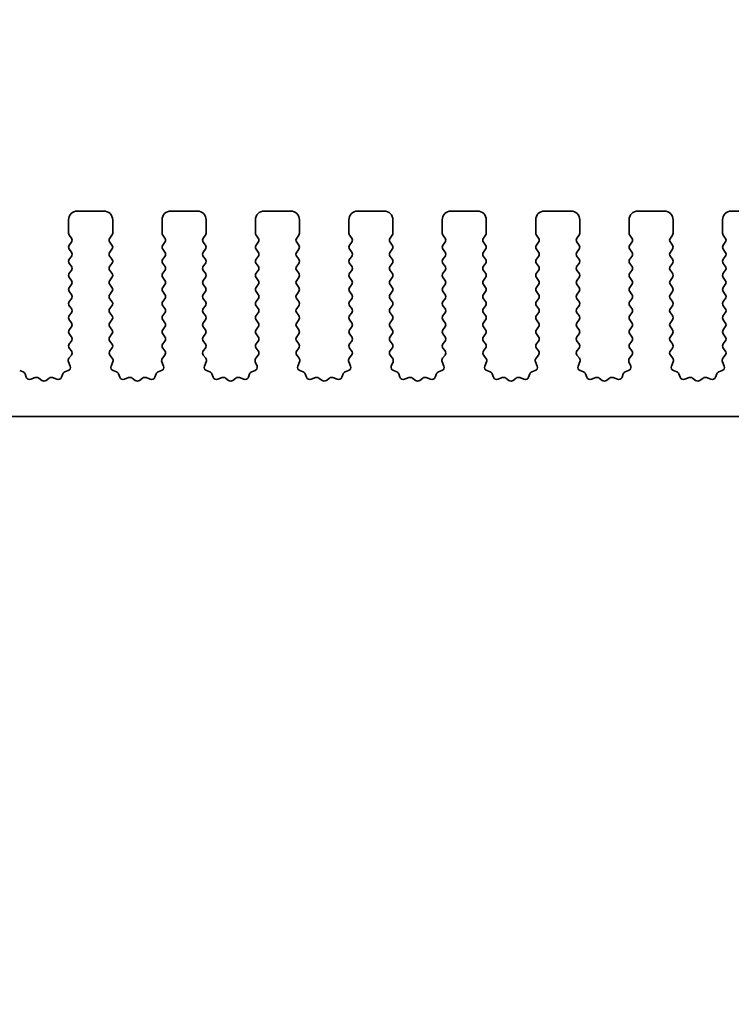
# Model space of a CAD drawing. Units: millimetres. Extents: x 0 to 5599, y 0 to 843.
# Drawn here: x 2506 to 2546, y 371 to 427 of the extents above; entities that cross this region are included whole.
import ezdxf

# ---------------------------------------------------------------- set-up
doc = ezdxf.new("R2010")
doc.units = ezdxf.units.MM
doc.layers.add('Dimension (ISO)', color=7, linetype='Continuous', lineweight=18)
doc.layers.add('Visible (ISO)', color=7, linetype='Continuous', lineweight=35)
doc.styles.add('Note Text (TK)', font='MS PGothic.ttf')
doc.dimstyles.new('Default - Method 1b (TK)', dxfattribs={"dimscale": 2, "dimtxt": 2.5, "dimasz": 2.5, "dimexe": 1, "dimexo": 1.5, "dimgap": 1, "dimtad": 1, "dimtoh": 1, "dimrnd": 1e-08, "dimdsep": 46, "dimtxsty": 'Note Text (TK)', "dimcen": 0.09, "dimdle": 5, "dimclrd": 100, "dimclre": 100, "dimclrt": 7, "dimadec": 1, "dimazin": 1, "dimtfac": 1, "dimtmove": 0, "dimatfit": 3, "dimfxl": 0, "dimtolj": 1, "dimlwd": -1, "dimlwe": -1, "dimarcsym": 0})

# ---------------------------------------------------------------- blocks, each defined once
blk = doc.blocks.new('*D109')
at = {"layer": 'Defpoints', "color": 0, "transparency": 16777216}
for p in [(2580.25, 428.759), (2407.25, 410.273), (2580.25, 410.273)]:
    blk.add_point(p, dxfattribs=at)
at = {"layer": 'Dimension (ISO)', "color": 100, "transparency": 16777216}
for p, q in [((2407.25, 413.273), (2407.25, 430.759)), ((2580.25, 413.273), (2580.25, 430.759)), ((2412.25, 428.759), (2575.25, 428.759))]:
    blk.add_line(p, q, dxfattribs=at)
for points in [[(2412.25, 429.592), (2412.25, 427.925), (2407.25, 428.759)], [(2575.25, 429.592), (2575.25, 427.925), (2580.25, 428.759)]]:
    blk.add_solid(points, dxfattribs=at)
at = {"layer": 'Dimension (ISO)', "color": 7, "transparency": 16777216, "insert": (2488.864, 433.259), "char_height": 5, "attachment_point": 4, "style": 'Note Text (TK)'}
blk.add_mtext('\\A1;173', dxfattribs=at)
blk = doc.blocks.new('*D110')
at = {"layer": 'Defpoints', "color": 0, "transparency": 16777216}
for p in [(2586.25, 448.684), (2401.25, 409.435), (2586.25, 406.222)]:
    blk.add_point(p, dxfattribs=at)
at = {"layer": 'Dimension (ISO)', "color": 100, "transparency": 16777216}
for p, q in [((2401.25, 412.435), (2401.25, 450.684)), ((2586.25, 409.222), (2586.25, 450.684)), ((2406.25, 448.684), (2581.25, 448.684))]:
    blk.add_line(p, q, dxfattribs=at)
for points in [[(2406.25, 449.517), (2406.25, 447.851), (2401.25, 448.684)], [(2581.25, 449.517), (2581.25, 447.851), (2586.25, 448.684)]]:
    blk.add_solid(points, dxfattribs=at)
at = {"layer": 'Dimension (ISO)', "color": 7, "transparency": 16777216, "insert": (2488.864, 453.184), "char_height": 5, "attachment_point": 4, "style": 'Note Text (TK)'}
blk.add_mtext('\\A1;185', dxfattribs=at)
blk = doc.blocks.new('*D115')
at = {"layer": 'Defpoints', "color": 0, "transparency": 16777216}
for p in [(2423.55, 399.623), (2563.95, 399.623), (2563.95, 348.505)]:
    blk.add_point(p, dxfattribs=at)
at = {"layer": 'Dimension (ISO)', "color": 100, "transparency": 16777216}
for p, q in [((2423.55, 396.623), (2423.55, 346.505)), ((2563.95, 396.623), (2563.95, 346.505)), ((2428.55, 348.505), (2558.95, 348.505))]:
    blk.add_line(p, q, dxfattribs=at)
for points in [[(2428.55, 349.338), (2428.55, 347.672), (2423.55, 348.505)], [(2558.95, 349.338), (2558.95, 347.672), (2563.95, 348.505)]]:
    blk.add_solid(points, dxfattribs=at)
at = {"layer": 'Dimension (ISO)', "color": 7, "transparency": 16777216, "insert": (2486.236, 353.005), "char_height": 5, "attachment_point": 4, "style": 'Note Text (TK)'}
blk.add_mtext('\\A1;140.4', dxfattribs=at)
blk = doc.blocks.new('*D118')
at = {"layer": 'Defpoints', "color": 0, "transparency": 16777216}
for p in [(2419.25, 404.623), (2568.25, 404.623), (2568.25, 330.526)]:
    blk.add_point(p, dxfattribs=at)
at = {"layer": 'Dimension (ISO)', "color": 100, "transparency": 16777216}
for p, q in [((2419.25, 401.623), (2419.25, 328.526)), ((2568.25, 401.623), (2568.25, 328.526)), ((2424.25, 330.526), (2563.25, 330.526))]:
    blk.add_line(p, q, dxfattribs=at)
for points in [[(2424.25, 331.359), (2424.25, 329.693), (2419.25, 330.526)], [(2563.25, 331.359), (2563.25, 329.693), (2568.25, 330.526)]]:
    blk.add_solid(points, dxfattribs=at)
at = {"layer": 'Dimension (ISO)', "color": 7, "transparency": 16777216, "insert": (2488.878, 335.026), "char_height": 5, "attachment_point": 4, "style": 'Note Text (TK)'}
blk.add_mtext('\\A1;149', dxfattribs=at)
blk = doc.blocks.new('*D119')
at = {"layer": 'Defpoints', "color": 0, "transparency": 16777216}
for p in [(2405, 398.773), (2582.5, 398.773), (2582.5, 311.625)]:
    blk.add_point(p, dxfattribs=at)
at = {"layer": 'Dimension (ISO)', "color": 100, "transparency": 16777216}
for p, q in [((2405, 395.773), (2405, 309.625)), ((2582.5, 395.773), (2582.5, 309.625)), ((2410, 311.625), (2577.5, 311.625))]:
    blk.add_line(p, q, dxfattribs=at)
for points in [[(2410, 312.458), (2410, 310.791), (2405, 311.625)], [(2577.5, 312.458), (2577.5, 310.791), (2582.5, 311.625)]]:
    blk.add_solid(points, dxfattribs=at)
at = {"layer": 'Dimension (ISO)', "color": 7, "transparency": 16777216, "insert": (2486.307, 316.125), "char_height": 5, "attachment_point": 4, "style": 'Note Text (TK)'}
blk.add_mtext('\\A1;177.5', dxfattribs=at)

msp = doc.modelspace()

# ---------------------------------------------------------------- linework, layer by layer
at = {"layer": 'Visible (ISO)'}
for p, q in [((2510.4, 416.273), (2508.9, 416.273)), ((2515.7, 416.273), (2514.2, 416.273)), ((2521, 416.273), (2519.5, 416.273)), ((2526.3, 416.273), (2524.8, 416.273)), ((2531.6, 416.273), (2530.1, 416.273)), ((2536.9, 416.273), (2535.4, 416.273)), ((2542.2, 416.273), (2540.7, 416.273)), ((2547.5, 416.273), (2546, 416.273)), ((2508.4, 415.773), (2508.4, 415.023)), ((2510.9, 415.023), (2510.9, 415.773)), ((2513.7, 415.773), (2513.7, 415.023)), ((2516.2, 415.023), (2516.2, 415.773)), ((2519, 415.773), (2519, 415.023)), ((2521.5, 415.023), (2521.5, 415.773)), ((2524.3, 415.773), (2524.3, 415.023)), ((2526.8, 415.023), (2526.8, 415.773)), ((2529.6, 415.773), (2529.6, 415.023)), ((2532.1, 415.023), (2532.1, 415.773)), ((2534.9, 415.773), (2534.9, 415.023)), ((2537.4, 415.023), (2537.4, 415.773)), ((2540.2, 415.773), (2540.2, 415.023)), ((2542.7, 415.023), (2542.7, 415.773)), ((2545.5, 415.773), (2545.5, 415.023)), ((2508.44, 414.903), (2508.56, 414.743)), ((2510.74, 414.743), (2510.86, 414.903)), ((2513.74, 414.903), (2513.86, 414.743)), ((2516.04, 414.743), (2516.16, 414.903)), ((2519.04, 414.903), (2519.16, 414.743)), ((2521.34, 414.743), (2521.46, 414.903)), ((2524.34, 414.903), (2524.46, 414.743)), ((2526.64, 414.743), (2526.76, 414.903)), ((2529.64, 414.903), (2529.76, 414.743)), ((2531.94, 414.743), (2532.06, 414.903)), ((2534.94, 414.903), (2535.06, 414.743)), ((2537.24, 414.743), (2537.36, 414.903)), ((2540.24, 414.903), (2540.36, 414.743)), ((2542.54, 414.743), (2542.66, 414.903)), ((2545.54, 414.903), (2545.66, 414.743)), ((2508.56, 414.503), (2508.44, 414.343)), ((2510.86, 414.343), (2510.74, 414.503)), ((2513.86, 414.503), (2513.74, 414.343)), ((2516.16, 414.343), (2516.04, 414.503)), ((2519.16, 414.503), (2519.04, 414.343)), ((2521.46, 414.343), (2521.34, 414.503)), ((2524.46, 414.503), (2524.34, 414.343)), ((2526.76, 414.343), (2526.64, 414.503)), ((2529.76, 414.503), (2529.64, 414.343)), ((2532.06, 414.343), (2531.94, 414.503)), ((2535.06, 414.503), (2534.94, 414.343)), ((2537.36, 414.343), (2537.24, 414.503)), ((2540.36, 414.503), (2540.24, 414.343)), ((2542.66, 414.343), (2542.54, 414.503)), ((2545.66, 414.503), (2545.54, 414.343)), ((2508.44, 414.103), (2508.56, 413.943)), ((2510.74, 413.943), (2510.86, 414.103)), ((2513.74, 414.103), (2513.86, 413.943)), ((2516.04, 413.943), (2516.16, 414.103)), ((2519.04, 414.103), (2519.16, 413.943)), ((2521.34, 413.943), (2521.46, 414.103)), ((2524.34, 414.103), (2524.46, 413.943)), ((2526.64, 413.943), (2526.76, 414.103)), ((2529.64, 414.103), (2529.76, 413.943)), ((2531.94, 413.943), (2532.06, 414.103)), ((2534.94, 414.103), (2535.06, 413.943)), ((2537.24, 413.943), (2537.36, 414.103)), ((2540.24, 414.103), (2540.36, 413.943)), ((2542.54, 413.943), (2542.66, 414.103)), ((2545.54, 414.103), (2545.66, 413.943)), ((2508.56, 413.703), (2508.44, 413.543)), ((2508.44, 413.303), (2508.56, 413.143)), ((2510.86, 413.543), (2510.74, 413.703)), ((2510.74, 413.143), (2510.86, 413.303)), ((2513.86, 413.703), (2513.74, 413.543)), ((2513.74, 413.303), (2513.86, 413.143)), ((2516.16, 413.543), (2516.04, 413.703)), ((2516.04, 413.143), (2516.16, 413.303)), ((2519.16, 413.703), (2519.04, 413.543)), ((2519.04, 413.303), (2519.16, 413.143)), ((2521.46, 413.543), (2521.34, 413.703)), ((2521.34, 413.143), (2521.46, 413.303)), ((2524.46, 413.703), (2524.34, 413.543)), ((2524.34, 413.303), (2524.46, 413.143)), ((2526.76, 413.543), (2526.64, 413.703)), ((2526.64, 413.143), (2526.76, 413.303)), ((2529.76, 413.703), (2529.64, 413.543)), ((2529.64, 413.303), (2529.76, 413.143)), ((2532.06, 413.543), (2531.94, 413.703)), ((2531.94, 413.143), (2532.06, 413.303)), ((2535.06, 413.703), (2534.94, 413.543)), ((2534.94, 413.303), (2535.06, 413.143)), ((2537.36, 413.543), (2537.24, 413.703)), ((2537.24, 413.143), (2537.36, 413.303)), ((2540.36, 413.703), (2540.24, 413.543)), ((2540.24, 413.303), (2540.36, 413.143)), ((2542.66, 413.543), (2542.54, 413.703)), ((2542.54, 413.143), (2542.66, 413.303)), ((2545.66, 413.703), (2545.54, 413.543)), ((2545.54, 413.303), (2545.66, 413.143)), ((2508.56, 412.903), (2508.44, 412.743)), ((2510.86, 412.743), (2510.74, 412.903)), ((2513.86, 412.903), (2513.74, 412.743)), ((2516.16, 412.743), (2516.04, 412.903)), ((2519.16, 412.903), (2519.04, 412.743)), ((2521.46, 412.743), (2521.34, 412.903)), ((2524.46, 412.903), (2524.34, 412.743)), ((2526.76, 412.743), (2526.64, 412.903)), ((2529.76, 412.903), (2529.64, 412.743)), ((2532.06, 412.743), (2531.94, 412.903)), ((2535.06, 412.903), (2534.94, 412.743)), ((2537.36, 412.743), (2537.24, 412.903)), ((2540.36, 412.903), (2540.24, 412.743)), ((2542.66, 412.743), (2542.54, 412.903)), ((2545.66, 412.903), (2545.54, 412.743)), ((2508.44, 412.503), (2508.56, 412.343)), ((2508.56, 412.103), (2508.44, 411.943)), ((2510.74, 412.343), (2510.86, 412.503)), ((2510.86, 411.943), (2510.74, 412.103)), ((2513.74, 412.503), (2513.86, 412.343)), ((2513.86, 412.103), (2513.74, 411.943)), ((2516.04, 412.343), (2516.16, 412.503)), ((2516.16, 411.943), (2516.04, 412.103)), ((2519.04, 412.503), (2519.16, 412.343)), ((2519.16, 412.103), (2519.04, 411.943)), ((2521.34, 412.343), (2521.46, 412.503)), ((2521.46, 411.943), (2521.34, 412.103)), ((2524.34, 412.503), (2524.46, 412.343)), ((2524.46, 412.103), (2524.34, 411.943)), ((2526.64, 412.343), (2526.76, 412.503)), ((2526.76, 411.943), (2526.64, 412.103)), ((2529.64, 412.503), (2529.76, 412.343)), ((2529.76, 412.103), (2529.64, 411.943)), ((2531.94, 412.343), (2532.06, 412.503)), ((2532.06, 411.943), (2531.94, 412.103)), ((2534.94, 412.503), (2535.06, 412.343)), ((2535.06, 412.103), (2534.94, 411.943)), ((2537.24, 412.343), (2537.36, 412.503)), ((2537.36, 411.943), (2537.24, 412.103)), ((2540.24, 412.503), (2540.36, 412.343)), ((2540.36, 412.103), (2540.24, 411.943)), ((2542.54, 412.343), (2542.66, 412.503)), ((2542.66, 411.943), (2542.54, 412.103)), ((2545.54, 412.503), (2545.66, 412.343)), ((2545.66, 412.103), (2545.54, 411.943)), ((2508.44, 411.703), (2508.56, 411.543)), ((2510.74, 411.543), (2510.86, 411.703)), ((2513.74, 411.703), (2513.86, 411.543)), ((2516.04, 411.543), (2516.16, 411.703)), ((2519.04, 411.703), (2519.16, 411.543)), ((2521.34, 411.543), (2521.46, 411.703)), ((2524.34, 411.703), (2524.46, 411.543)), ((2526.64, 411.543), (2526.76, 411.703)), ((2529.64, 411.703), (2529.76, 411.543)), ((2531.94, 411.543), (2532.06, 411.703)), ((2534.94, 411.703), (2535.06, 411.543)), ((2537.24, 411.543), (2537.36, 411.703)), ((2540.24, 411.703), (2540.36, 411.543)), ((2542.54, 411.543), (2542.66, 411.703)), ((2545.54, 411.703), (2545.66, 411.543)), ((2508.56, 411.303), (2508.44, 411.143)), ((2510.86, 411.143), (2510.74, 411.303)), ((2513.86, 411.303), (2513.74, 411.143)), ((2516.16, 411.143), (2516.04, 411.303)), ((2519.16, 411.303), (2519.04, 411.143)), ((2521.46, 411.143), (2521.34, 411.303)), ((2524.46, 411.303), (2524.34, 411.143)), ((2526.76, 411.143), (2526.64, 411.303)), ((2529.76, 411.303), (2529.64, 411.143)), ((2532.06, 411.143), (2531.94, 411.303)), ((2535.06, 411.303), (2534.94, 411.143)), ((2537.36, 411.143), (2537.24, 411.303)), ((2540.36, 411.303), (2540.24, 411.143)), ((2542.66, 411.143), (2542.54, 411.303)), ((2545.66, 411.303), (2545.54, 411.143)), ((2508.44, 410.903), (2508.56, 410.743)), ((2508.56, 410.503), (2508.44, 410.343)), ((2510.74, 410.743), (2510.86, 410.903)), ((2510.86, 410.343), (2510.74, 410.503)), ((2513.74, 410.903), (2513.86, 410.743)), ((2513.86, 410.503), (2513.74, 410.343)), ((2516.04, 410.743), (2516.16, 410.903)), ((2516.16, 410.343), (2516.04, 410.503)), ((2519.04, 410.903), (2519.16, 410.743)), ((2519.16, 410.503), (2519.04, 410.343)), ((2521.34, 410.743), (2521.46, 410.903)), ((2521.46, 410.343), (2521.34, 410.503)), ((2524.34, 410.903), (2524.46, 410.743)), ((2524.46, 410.503), (2524.34, 410.343)), ((2526.64, 410.743), (2526.76, 410.903)), ((2526.76, 410.343), (2526.64, 410.503)), ((2529.64, 410.903), (2529.76, 410.743)), ((2529.76, 410.503), (2529.64, 410.343)), ((2531.94, 410.743), (2532.06, 410.903)), ((2532.06, 410.343), (2531.94, 410.503)), ((2534.94, 410.903), (2535.06, 410.743)), ((2535.06, 410.503), (2534.94, 410.343)), ((2537.24, 410.743), (2537.36, 410.903)), ((2537.36, 410.343), (2537.24, 410.503)), ((2540.24, 410.903), (2540.36, 410.743)), ((2540.36, 410.503), (2540.24, 410.343)), ((2542.54, 410.743), (2542.66, 410.903)), ((2542.66, 410.343), (2542.54, 410.503)), ((2545.54, 410.903), (2545.66, 410.743)), ((2545.66, 410.503), (2545.54, 410.343)), ((2508.44, 410.103), (2508.56, 409.943)), ((2510.74, 409.943), (2510.86, 410.103)), ((2513.74, 410.103), (2513.86, 409.943)), ((2516.04, 409.943), (2516.16, 410.103)), ((2519.04, 410.103), (2519.16, 409.943)), ((2521.34, 409.943), (2521.46, 410.103)), ((2524.34, 410.103), (2524.46, 409.943)), ((2526.64, 409.943), (2526.76, 410.103)), ((2529.64, 410.103), (2529.76, 409.943)), ((2531.94, 409.943), (2532.06, 410.103)), ((2534.94, 410.103), (2535.06, 409.943)), ((2537.24, 409.943), (2537.36, 410.103)), ((2540.24, 410.103), (2540.36, 409.943)), ((2542.54, 409.943), (2542.66, 410.103)), ((2545.54, 410.103), (2545.66, 409.943)), ((2508.56, 409.703), (2508.44, 409.543)), ((2508.44, 409.303), (2508.56, 409.143)), ((2510.86, 409.543), (2510.74, 409.703)), ((2510.74, 409.143), (2510.86, 409.303)), ((2513.86, 409.703), (2513.74, 409.543)), ((2513.74, 409.303), (2513.86, 409.143)), ((2516.16, 409.543), (2516.04, 409.703)), ((2516.04, 409.143), (2516.16, 409.303)), ((2519.16, 409.703), (2519.04, 409.543)), ((2519.04, 409.303), (2519.16, 409.143)), ((2521.46, 409.543), (2521.34, 409.703)), ((2521.34, 409.143), (2521.46, 409.303)), ((2524.46, 409.703), (2524.34, 409.543)), ((2524.34, 409.303), (2524.46, 409.143)), ((2526.76, 409.543), (2526.64, 409.703)), ((2526.64, 409.143), (2526.76, 409.303)), ((2529.76, 409.703), (2529.64, 409.543)), ((2529.64, 409.303), (2529.76, 409.143)), ((2532.06, 409.543), (2531.94, 409.703)), ((2531.94, 409.143), (2532.06, 409.303)), ((2535.06, 409.703), (2534.94, 409.543)), ((2534.94, 409.303), (2535.06, 409.143)), ((2537.36, 409.543), (2537.24, 409.703)), ((2537.24, 409.143), (2537.36, 409.303)), ((2540.36, 409.703), (2540.24, 409.543)), ((2540.24, 409.303), (2540.36, 409.143)), ((2542.66, 409.543), (2542.54, 409.703)), ((2542.54, 409.143), (2542.66, 409.303)), ((2545.66, 409.703), (2545.54, 409.543)), ((2545.54, 409.303), (2545.66, 409.143)), ((2508.56, 408.903), (2508.44, 408.743)), ((2510.86, 408.743), (2510.74, 408.903)), ((2513.86, 408.903), (2513.74, 408.743)), ((2516.16, 408.743), (2516.04, 408.903)), ((2519.16, 408.903), (2519.04, 408.743)), ((2521.46, 408.743), (2521.34, 408.903)), ((2524.46, 408.903), (2524.34, 408.743)), ((2526.76, 408.743), (2526.64, 408.903)), ((2529.76, 408.903), (2529.64, 408.743)), ((2532.06, 408.743), (2531.94, 408.903)), ((2535.06, 408.903), (2534.94, 408.743)), ((2537.36, 408.743), (2537.24, 408.903)), ((2540.36, 408.903), (2540.24, 408.743)), ((2542.66, 408.743), (2542.54, 408.903)), ((2545.66, 408.903), (2545.54, 408.743)), ((2508.44, 408.503), (2508.5583, 408.3453)), ((2510.7417, 408.3453), (2510.86, 408.503)), ((2513.74, 408.503), (2513.8583, 408.3453)), ((2516.0417, 408.3453), (2516.16, 408.503)), ((2519.04, 408.503), (2519.1583, 408.3453)), ((2521.3417, 408.3453), (2521.46, 408.503)), ((2524.34, 408.503), (2524.4583, 408.3453)), ((2526.6417, 408.3453), (2526.76, 408.503)), ((2529.64, 408.503), (2529.7583, 408.3453)), ((2531.9417, 408.3453), (2532.06, 408.503)), ((2534.94, 408.503), (2535.0583, 408.3453)), ((2537.2417, 408.3453), (2537.36, 408.503)), ((2540.24, 408.503), (2540.3583, 408.3453)), ((2542.5417, 408.3453), (2542.66, 408.503)), ((2545.54, 408.503), (2545.6583, 408.3453)), ((2508.393, 407.7307), (2508.4913, 407.4866)), ((2508.5562, 408.1024), (2508.4206, 407.9282)), ((2510.8794, 407.9282), (2510.7438, 408.1024)), ((2510.8088, 407.4866), (2510.907, 407.7307)), ((2513.693, 407.7307), (2513.7913, 407.4866)), ((2513.8562, 408.1024), (2513.7206, 407.9282)), ((2516.1794, 407.9282), (2516.0438, 408.1024)), ((2516.1088, 407.4866), (2516.207, 407.7307)), ((2518.993, 407.7307), (2519.0913, 407.4866)), ((2519.1562, 408.1024), (2519.0206, 407.9282)), ((2521.4794, 407.9282), (2521.3438, 408.1024)), ((2521.4088, 407.4866), (2521.507, 407.7307)), ((2524.293, 407.7307), (2524.3913, 407.4866)), ((2524.4562, 408.1024), (2524.3206, 407.9282)), ((2526.7794, 407.9282), (2526.6438, 408.1024)), ((2526.7088, 407.4866), (2526.807, 407.7307)), ((2529.593, 407.7307), (2529.6913, 407.4866)), ((2529.7562, 408.1024), (2529.6206, 407.9282)), ((2532.0794, 407.9282), (2531.9438, 408.1024)), ((2532.0088, 407.4866), (2532.107, 407.7307)), ((2534.893, 407.7307), (2534.9913, 407.4866)), ((2535.0562, 408.1024), (2534.9206, 407.9282)), ((2537.3794, 407.9282), (2537.2438, 408.1024)), ((2537.3088, 407.4866), (2537.407, 407.7307)), ((2540.193, 407.7307), (2540.2913, 407.4866)), ((2540.3562, 408.1024), (2540.2206, 407.9282)), ((2542.6794, 407.9282), (2542.5438, 408.1024)), ((2542.6088, 407.4866), (2542.707, 407.7307)), ((2545.493, 407.7307), (2545.5913, 407.4866)), ((2545.6562, 408.1024), (2545.5206, 407.9282)), ((2505.8135, 407.1539), (2505.6243, 407.2245)), ((2506.0015, 406.8474), (2505.9309, 407.0365)), ((2508.0691, 407.0365), (2507.9985, 406.8474)), ((2508.3757, 407.2245), (2508.1866, 407.1539)), ((2511.1135, 407.1539), (2510.9243, 407.2245)), ((2511.3015, 406.8474), (2511.2309, 407.0365)), ((2513.3691, 407.0365), (2513.2985, 406.8474)), ((2513.6757, 407.2245), (2513.4866, 407.1539)), ((2516.4135, 407.1539), (2516.2243, 407.2245)), ((2516.6015, 406.8474), (2516.5309, 407.0365)), ((2518.6691, 407.0365), (2518.5985, 406.8474)), ((2518.9757, 407.2245), (2518.7866, 407.1539)), ((2521.7135, 407.1539), (2521.5243, 407.2245)), ((2521.9015, 406.8474), (2521.8309, 407.0365)), ((2523.9691, 407.0365), (2523.8985, 406.8474)), ((2524.2757, 407.2245), (2524.0866, 407.1539)), ((2527.0135, 407.1539), (2526.8243, 407.2245)), ((2527.2015, 406.8474), (2527.1309, 407.0365)), ((2529.2691, 407.0365), (2529.1985, 406.8474)), ((2529.5757, 407.2245), (2529.3866, 407.1539)), ((2532.3135, 407.1539), (2532.1243, 407.2245)), ((2532.5015, 406.8474), (2532.4309, 407.0365)), ((2534.5691, 407.0365), (2534.4985, 406.8474)), ((2534.8757, 407.2245), (2534.6866, 407.1539)), ((2537.6135, 407.1539), (2537.4243, 407.2245)), ((2537.8015, 406.8474), (2537.7309, 407.0365)), ((2539.8691, 407.0365), (2539.7985, 406.8474)), ((2540.1757, 407.2245), (2539.9866, 407.1539)), ((2542.9135, 407.1539), (2542.7243, 407.2245)), ((2543.1015, 406.8474), (2543.0309, 407.0365)), ((2545.1691, 407.0365), (2545.0985, 406.8474)), ((2545.4757, 407.2245), (2545.2866, 407.1539)), ((2506.5077, 406.8301), (2506.2635, 406.7318)), ((2506.8772, 406.6686), (2506.7052, 406.8024)), ((2507.2948, 406.8024), (2507.1228, 406.6686)), ((2507.7365, 406.7318), (2507.4923, 406.8301)), ((2511.8077, 406.8301), (2511.5635, 406.7318)), ((2512.1772, 406.6686), (2512.0052, 406.8024)), ((2512.5948, 406.8024), (2512.4228, 406.6686)), ((2513.0365, 406.7318), (2512.7923, 406.8301)), ((2517.1077, 406.8301), (2516.8635, 406.7318)), ((2517.4772, 406.6686), (2517.3052, 406.8024)), ((2517.8948, 406.8024), (2517.7228, 406.6686)), ((2518.3365, 406.7318), (2518.0923, 406.8301)), ((2522.4077, 406.8301), (2522.1635, 406.7318)), ((2522.7772, 406.6686), (2522.6052, 406.8024)), ((2523.1948, 406.8024), (2523.0228, 406.6686)), ((2523.6365, 406.7318), (2523.3923, 406.8301)), ((2527.7077, 406.8301), (2527.4635, 406.7318)), ((2528.0772, 406.6686), (2527.9052, 406.8024)), ((2528.4948, 406.8024), (2528.3228, 406.6686)), ((2528.9365, 406.7318), (2528.6923, 406.8301)), ((2533.0077, 406.8301), (2532.7635, 406.7318)), ((2533.3772, 406.6686), (2533.2052, 406.8024)), ((2533.7948, 406.8024), (2533.6228, 406.6686)), ((2534.2365, 406.7318), (2533.9923, 406.8301)), ((2538.3077, 406.8301), (2538.0635, 406.7318)), ((2538.6772, 406.6686), (2538.5052, 406.8024)), ((2539.0948, 406.8024), (2538.9228, 406.6686)), ((2539.5365, 406.7318), (2539.2923, 406.8301)), ((2543.6077, 406.8301), (2543.3635, 406.7318)), ((2543.9772, 406.6686), (2543.8052, 406.8024)), ((2544.3948, 406.8024), (2544.2228, 406.6686)), ((2544.8365, 406.7318), (2544.5923, 406.8301)), ((2423.85, 404.623), (2563.65, 404.623))]:
    msp.add_line(p, q, dxfattribs=at)
for centre, radius, start, end in [((2508.9, 415.773), 0.5, 90, 180), ((2510.4, 415.773), 0.5, 0, 90), ((2514.2, 415.773), 0.5, 90, 180), ((2515.7, 415.773), 0.5, 0, 90), ((2519.5, 415.773), 0.5, 90, 180), ((2521, 415.773), 0.5, 0, 90), ((2524.8, 415.773), 0.5, 90, 180), ((2526.3, 415.773), 0.5, 0, 90), ((2530.1, 415.773), 0.5, 90, 180), ((2531.6, 415.773), 0.5, 0, 90), ((2535.4, 415.773), 0.5, 90, 180), ((2536.9, 415.773), 0.5, 0, 90), ((2540.7, 415.773), 0.5, 90, 180), ((2542.2, 415.773), 0.5, 0, 90), ((2546, 415.773), 0.5, 90, 180), ((2508.6, 415.023), 0.2, 180, 216.8699), ((2510.7, 415.023), 0.2, 323.1301, 0), ((2513.9, 415.023), 0.2, 180, 216.8699), ((2516, 415.023), 0.2, 323.1301, 0), ((2519.2, 415.023), 0.2, 180, 216.8699), ((2521.3, 415.023), 0.2, 323.1301, 0), ((2524.5, 415.023), 0.2, 180, 216.8699), ((2526.6, 415.023), 0.2, 323.1301, 0), ((2529.8, 415.023), 0.2, 180, 216.8699), ((2531.9, 415.023), 0.2, 323.1301, 0), ((2535.1, 415.023), 0.2, 180, 216.8699), ((2537.2, 415.023), 0.2, 323.1301, 0), ((2540.4, 415.023), 0.2, 180, 216.8699), ((2542.5, 415.023), 0.2, 323.1301, 0), ((2545.7, 415.023), 0.2, 180, 216.8699), ((2508.6, 414.223), 0.2, 143.1301, 216.8699), ((2508.4, 414.623), 0.2, 323.1301, 36.8699), ((2510.9, 414.623), 0.2, 143.1301, 216.8699), ((2510.7, 414.223), 0.2, 323.1301, 36.8699), ((2513.9, 414.223), 0.2, 143.1301, 216.8699), ((2513.7, 414.623), 0.2, 323.1301, 36.8699), ((2516.2, 414.623), 0.2, 143.1301, 216.8699), ((2516, 414.223), 0.2, 323.1301, 36.8699), ((2519.2, 414.223), 0.2, 143.1301, 216.8699), ((2519, 414.623), 0.2, 323.1301, 36.8699), ((2521.5, 414.623), 0.2, 143.1301, 216.8699), ((2521.3, 414.223), 0.2, 323.1301, 36.8699), ((2524.5, 414.223), 0.2, 143.1301, 216.8699), ((2524.3, 414.623), 0.2, 323.1301, 36.8699), ((2526.8, 414.623), 0.2, 143.1301, 216.8699), ((2526.6, 414.223), 0.2, 323.1301, 36.8699), ((2529.8, 414.223), 0.2, 143.1301, 216.8699), ((2529.6, 414.623), 0.2, 323.1301, 36.8699), ((2532.1, 414.623), 0.2, 143.1301, 216.8699), ((2531.9, 414.223), 0.2, 323.1301, 36.8699), ((2535.1, 414.223), 0.2, 143.1301, 216.8699), ((2534.9, 414.623), 0.2, 323.1301, 36.8699), ((2537.4, 414.623), 0.2, 143.1301, 216.8699), ((2537.2, 414.223), 0.2, 323.1301, 36.8699), ((2540.4, 414.223), 0.2, 143.1301, 216.8699), ((2540.2, 414.623), 0.2, 323.1301, 36.8699), ((2542.7, 414.623), 0.2, 143.1301, 216.8699), ((2542.5, 414.223), 0.2, 323.1301, 36.8699), ((2545.7, 414.223), 0.2, 143.1301, 216.8699), ((2545.5, 414.623), 0.2, 323.1301, 36.8699), ((2508.4, 413.823), 0.2, 323.1301, 36.8699), ((2510.9, 413.823), 0.2, 143.1301, 216.8699), ((2513.7, 413.823), 0.2, 323.1301, 36.8699), ((2516.2, 413.823), 0.2, 143.1301, 216.8699), ((2519, 413.823), 0.2, 323.1301, 36.8699), ((2521.5, 413.823), 0.2, 143.1301, 216.8699), ((2524.3, 413.823), 0.2, 323.1301, 36.8699), ((2526.8, 413.823), 0.2, 143.1301, 216.8699), ((2529.6, 413.823), 0.2, 323.1301, 36.8699), ((2532.1, 413.823), 0.2, 143.1301, 216.8699), ((2534.9, 413.823), 0.2, 323.1301, 36.8699), ((2537.4, 413.823), 0.2, 143.1301, 216.8699), ((2540.2, 413.823), 0.2, 323.1301, 36.8699), ((2542.7, 413.823), 0.2, 143.1301, 216.8699), ((2545.5, 413.823), 0.2, 323.1301, 36.8699), ((2508.6, 413.423), 0.2, 143.1301, 216.8699), ((2510.7, 413.423), 0.2, 323.1301, 36.8699), ((2513.9, 413.423), 0.2, 143.1301, 216.8699), ((2516, 413.423), 0.2, 323.1301, 36.8699), ((2519.2, 413.423), 0.2, 143.1301, 216.8699), ((2521.3, 413.423), 0.2, 323.1301, 36.8699), ((2524.5, 413.423), 0.2, 143.1301, 216.8699), ((2526.6, 413.423), 0.2, 323.1301, 36.8699), ((2529.8, 413.423), 0.2, 143.1301, 216.8699), ((2531.9, 413.423), 0.2, 323.1301, 36.8699), ((2535.1, 413.423), 0.2, 143.1301, 216.8699), ((2537.2, 413.423), 0.2, 323.1301, 36.8699), ((2540.4, 413.423), 0.2, 143.1301, 216.8699), ((2542.5, 413.423), 0.2, 323.1301, 36.8699), ((2545.7, 413.423), 0.2, 143.1301, 216.8699), ((2508.6, 412.623), 0.2, 143.1301, 216.8699), ((2508.4, 413.023), 0.2, 323.1301, 36.8699), ((2510.9, 413.023), 0.2, 143.1301, 216.8699), ((2510.7, 412.623), 0.2, 323.1301, 36.8699), ((2513.9, 412.623), 0.2, 143.1301, 216.8699), ((2513.7, 413.023), 0.2, 323.1301, 36.8699), ((2516.2, 413.023), 0.2, 143.1301, 216.8699), ((2516, 412.623), 0.2, 323.1301, 36.8699), ((2519.2, 412.623), 0.2, 143.1301, 216.8699), ((2519, 413.023), 0.2, 323.1301, 36.8699), ((2521.5, 413.023), 0.2, 143.1301, 216.8699), ((2521.3, 412.623), 0.2, 323.1301, 36.8699), ((2524.5, 412.623), 0.2, 143.1301, 216.8699), ((2524.3, 413.023), 0.2, 323.1301, 36.8699), ((2526.8, 413.023), 0.2, 143.1301, 216.8699), ((2526.6, 412.623), 0.2, 323.1301, 36.8699), ((2529.8, 412.623), 0.2, 143.1301, 216.8699), ((2529.6, 413.023), 0.2, 323.1301, 36.8699), ((2532.1, 413.023), 0.2, 143.1301, 216.8699), ((2531.9, 412.623), 0.2, 323.1301, 36.8699), ((2535.1, 412.623), 0.2, 143.1301, 216.8699), ((2534.9, 413.023), 0.2, 323.1301, 36.8699), ((2537.4, 413.023), 0.2, 143.1301, 216.8699), ((2537.2, 412.623), 0.2, 323.1301, 36.8699), ((2540.4, 412.623), 0.2, 143.1301, 216.8699), ((2540.2, 413.023), 0.2, 323.1301, 36.8699), ((2542.7, 413.023), 0.2, 143.1301, 216.8699), ((2542.5, 412.623), 0.2, 323.1301, 36.8699), ((2545.7, 412.623), 0.2, 143.1301, 216.8699), ((2545.5, 413.023), 0.2, 323.1301, 36.8699), ((2508.4, 412.223), 0.2, 323.1301, 36.8699), ((2510.9, 412.223), 0.2, 143.1301, 216.8699), ((2513.7, 412.223), 0.2, 323.1301, 36.8699), ((2516.2, 412.223), 0.2, 143.1301, 216.8699), ((2519, 412.223), 0.2, 323.1301, 36.8699), ((2521.5, 412.223), 0.2, 143.1301, 216.8699), ((2524.3, 412.223), 0.2, 323.1301, 36.8699), ((2526.8, 412.223), 0.2, 143.1301, 216.8699), ((2529.6, 412.223), 0.2, 323.1301, 36.8699), ((2532.1, 412.223), 0.2, 143.1301, 216.8699), ((2534.9, 412.223), 0.2, 323.1301, 36.8699), ((2537.4, 412.223), 0.2, 143.1301, 216.8699), ((2540.2, 412.223), 0.2, 323.1301, 36.8699), ((2542.7, 412.223), 0.2, 143.1301, 216.8699), ((2545.5, 412.223), 0.2, 323.1301, 36.8699), ((2508.6, 411.823), 0.2, 143.1301, 216.8699), ((2508.4, 411.423), 0.2, 323.1301, 36.8699), ((2510.9, 411.423), 0.2, 143.1301, 216.8699), ((2510.7, 411.823), 0.2, 323.1301, 36.8699), ((2513.9, 411.823), 0.2, 143.1301, 216.8699), ((2513.7, 411.423), 0.2, 323.1301, 36.8699), ((2516.2, 411.423), 0.2, 143.1301, 216.8699), ((2516, 411.823), 0.2, 323.1301, 36.8699), ((2519.2, 411.823), 0.2, 143.1301, 216.8699), ((2519, 411.423), 0.2, 323.1301, 36.8699), ((2521.5, 411.423), 0.2, 143.1301, 216.8699), ((2521.3, 411.823), 0.2, 323.1301, 36.8699), ((2524.5, 411.823), 0.2, 143.1301, 216.8699), ((2524.3, 411.423), 0.2, 323.1301, 36.8699), ((2526.8, 411.423), 0.2, 143.1301, 216.8699), ((2526.6, 411.823), 0.2, 323.1301, 36.8699), ((2529.8, 411.823), 0.2, 143.1301, 216.8699), ((2529.6, 411.423), 0.2, 323.1301, 36.8699), ((2532.1, 411.423), 0.2, 143.1301, 216.8699), ((2531.9, 411.823), 0.2, 323.1301, 36.8699), ((2535.1, 411.823), 0.2, 143.1301, 216.8699), ((2534.9, 411.423), 0.2, 323.1301, 36.8699), ((2537.4, 411.423), 0.2, 143.1301, 216.8699), ((2537.2, 411.823), 0.2, 323.1301, 36.8699), ((2540.4, 411.823), 0.2, 143.1301, 216.8699), ((2540.2, 411.423), 0.2, 323.1301, 36.8699), ((2542.7, 411.423), 0.2, 143.1301, 216.8699), ((2542.5, 411.823), 0.2, 323.1301, 36.8699), ((2545.7, 411.823), 0.2, 143.1301, 216.8699), ((2545.5, 411.423), 0.2, 323.1301, 36.8699), ((2508.6, 411.023), 0.2, 143.1301, 216.8699), ((2510.7, 411.023), 0.2, 323.1301, 36.8699), ((2513.9, 411.023), 0.2, 143.1301, 216.8699), ((2516, 411.023), 0.2, 323.1301, 36.8699), ((2519.2, 411.023), 0.2, 143.1301, 216.8699), ((2521.3, 411.023), 0.2, 323.1301, 36.8699), ((2524.5, 411.023), 0.2, 143.1301, 216.8699), ((2526.6, 411.023), 0.2, 323.1301, 36.8699), ((2529.8, 411.023), 0.2, 143.1301, 216.8699), ((2531.9, 411.023), 0.2, 323.1301, 36.8699), ((2535.1, 411.023), 0.2, 143.1301, 216.8699), ((2537.2, 411.023), 0.2, 323.1301, 36.8699), ((2540.4, 411.023), 0.2, 143.1301, 216.8699), ((2542.5, 411.023), 0.2, 323.1301, 36.8699), ((2545.7, 411.023), 0.2, 143.1301, 216.8699), ((2508.4, 410.623), 0.2, 323.1301, 36.8699), ((2510.9, 410.623), 0.2, 143.1301, 216.8699), ((2513.7, 410.623), 0.2, 323.1301, 36.8699), ((2516.2, 410.623), 0.2, 143.1301, 216.8699), ((2519, 410.623), 0.2, 323.1301, 36.8699), ((2521.5, 410.623), 0.2, 143.1301, 216.8699), ((2524.3, 410.623), 0.2, 323.1301, 36.8699), ((2526.8, 410.623), 0.2, 143.1301, 216.8699), ((2529.6, 410.623), 0.2, 323.1301, 36.8699), ((2532.1, 410.623), 0.2, 143.1301, 216.8699), ((2534.9, 410.623), 0.2, 323.1301, 36.8699), ((2537.4, 410.623), 0.2, 143.1301, 216.8699), ((2540.2, 410.623), 0.2, 323.1301, 36.8699), ((2542.7, 410.623), 0.2, 143.1301, 216.8699), ((2545.5, 410.623), 0.2, 323.1301, 36.8699), ((2508.6, 410.223), 0.2, 143.1301, 216.8699), ((2508.4, 409.823), 0.2, 323.1301, 36.8699), ((2510.9, 409.823), 0.2, 143.1301, 216.8699), ((2510.7, 410.223), 0.2, 323.1301, 36.8699), ((2513.9, 410.223), 0.2, 143.1301, 216.8699), ((2513.7, 409.823), 0.2, 323.1301, 36.8699), ((2516.2, 409.823), 0.2, 143.1301, 216.8699), ((2516, 410.223), 0.2, 323.1301, 36.8699), ((2519.2, 410.223), 0.2, 143.1301, 216.8699), ((2519, 409.823), 0.2, 323.1301, 36.8699), ((2521.5, 409.823), 0.2, 143.1301, 216.8699), ((2521.3, 410.223), 0.2, 323.1301, 36.8699), ((2524.5, 410.223), 0.2, 143.1301, 216.8699), ((2524.3, 409.823), 0.2, 323.1301, 36.8699), ((2526.8, 409.823), 0.2, 143.1301, 216.8699), ((2526.6, 410.223), 0.2, 323.1301, 36.8699), ((2529.8, 410.223), 0.2, 143.1301, 216.8699), ((2529.6, 409.823), 0.2, 323.1301, 36.8699), ((2532.1, 409.823), 0.2, 143.1301, 216.8699), ((2531.9, 410.223), 0.2, 323.1301, 36.8699), ((2535.1, 410.223), 0.2, 143.1301, 216.8699), ((2534.9, 409.823), 0.2, 323.1301, 36.8699), ((2537.4, 409.823), 0.2, 143.1301, 216.8699), ((2537.2, 410.223), 0.2, 323.1301, 36.8699), ((2540.4, 410.223), 0.2, 143.1301, 216.8699), ((2540.2, 409.823), 0.2, 323.1301, 36.8699), ((2542.7, 409.823), 0.2, 143.1301, 216.8699), ((2542.5, 410.223), 0.2, 323.1301, 36.8699), ((2545.7, 410.223), 0.2, 143.1301, 216.8699), ((2545.5, 409.823), 0.2, 323.1301, 36.8699), ((2508.6, 409.423), 0.2, 143.1301, 216.8699), ((2510.7, 409.423), 0.2, 323.1301, 36.8699), ((2513.9, 409.423), 0.2, 143.1301, 216.8699), ((2516, 409.423), 0.2, 323.1301, 36.8699), ((2519.2, 409.423), 0.2, 143.1301, 216.8699), ((2521.3, 409.423), 0.2, 323.1301, 36.8699), ((2524.5, 409.423), 0.2, 143.1301, 216.8699), ((2526.6, 409.423), 0.2, 323.1301, 36.8699), ((2529.8, 409.423), 0.2, 143.1301, 216.8699), ((2531.9, 409.423), 0.2, 323.1301, 36.8699), ((2535.1, 409.423), 0.2, 143.1301, 216.8699), ((2537.2, 409.423), 0.2, 323.1301, 36.8699), ((2540.4, 409.423), 0.2, 143.1301, 216.8699), ((2542.5, 409.423), 0.2, 323.1301, 36.8699), ((2545.7, 409.423), 0.2, 143.1301, 216.8699), ((2508.6, 408.623), 0.2, 143.1301, 216.8699), ((2508.4, 409.023), 0.2, 323.1301, 36.8699), ((2510.9, 409.023), 0.2, 143.1301, 216.8699), ((2510.7, 408.623), 0.2, 323.1301, 36.8699), ((2513.9, 408.623), 0.2, 143.1301, 216.8699), ((2513.7, 409.023), 0.2, 323.1301, 36.8699), ((2516.2, 409.023), 0.2, 143.1301, 216.8699), ((2516, 408.623), 0.2, 323.1301, 36.8699), ((2519.2, 408.623), 0.2, 143.1301, 216.8699), ((2519, 409.023), 0.2, 323.1301, 36.8699), ((2521.5, 409.023), 0.2, 143.1301, 216.8699), ((2521.3, 408.623), 0.2, 323.1301, 36.8699), ((2524.5, 408.623), 0.2, 143.1301, 216.8699), ((2524.3, 409.023), 0.2, 323.1301, 36.8699), ((2526.8, 409.023), 0.2, 143.1301, 216.8699), ((2526.6, 408.623), 0.2, 323.1301, 36.8699), ((2529.8, 408.623), 0.2, 143.1301, 216.8699), ((2529.6, 409.023), 0.2, 323.1301, 36.8699), ((2532.1, 409.023), 0.2, 143.1301, 216.8699), ((2531.9, 408.623), 0.2, 323.1301, 36.8699), ((2535.1, 408.623), 0.2, 143.1301, 216.8699), ((2534.9, 409.023), 0.2, 323.1301, 36.8699), ((2537.4, 409.023), 0.2, 143.1301, 216.8699), ((2537.2, 408.623), 0.2, 323.1301, 36.8699), ((2540.4, 408.623), 0.2, 143.1301, 216.8699), ((2540.2, 409.023), 0.2, 323.1301, 36.8699), ((2542.7, 409.023), 0.2, 143.1301, 216.8699), ((2542.5, 408.623), 0.2, 323.1301, 36.8699), ((2545.7, 408.623), 0.2, 143.1301, 216.8699), ((2545.5, 409.023), 0.2, 323.1301, 36.8699), ((2508.3983, 408.2253), 0.2, 322.11819, 36.8699), ((2510.9017, 408.2253), 0.2, 143.1301, 217.88181), ((2513.6983, 408.2253), 0.2, 322.11819, 36.8699), ((2516.2017, 408.2253), 0.2, 143.1301, 217.88181), ((2518.9983, 408.2253), 0.2, 322.11819, 36.8699), ((2521.5017, 408.2253), 0.2, 143.1301, 217.88181), ((2524.2983, 408.2253), 0.2, 322.11819, 36.8699), ((2526.8017, 408.2253), 0.2, 143.1301, 217.88181), ((2529.5983, 408.2253), 0.2, 322.11819, 36.8699), ((2532.1017, 408.2253), 0.2, 143.1301, 217.88181), ((2534.8983, 408.2253), 0.2, 322.11819, 36.8699), ((2537.4017, 408.2253), 0.2, 143.1301, 217.88181), ((2540.1983, 408.2253), 0.2, 322.11819, 36.8699), ((2542.7017, 408.2253), 0.2, 143.1301, 217.88181), ((2545.4983, 408.2253), 0.2, 322.11819, 36.8699), ((2508.5785, 407.8054), 0.2, 142.11819, 201.93022), ((2510.7215, 407.8054), 0.2, 338.06978, 37.88181), ((2513.8785, 407.8054), 0.2, 142.11819, 201.93022), ((2516.0215, 407.8054), 0.2, 338.06978, 37.88181), ((2519.1785, 407.8054), 0.2, 142.11819, 201.93022), ((2521.3215, 407.8054), 0.2, 338.06978, 37.88181), ((2524.4785, 407.8054), 0.2, 142.11819, 201.93022), ((2526.6215, 407.8054), 0.2, 338.06978, 37.88181), ((2529.7785, 407.8054), 0.2, 142.11819, 201.93022), ((2531.9215, 407.8054), 0.2, 338.06978, 37.88181), ((2535.0785, 407.8054), 0.2, 142.11819, 201.93022), ((2537.2215, 407.8054), 0.2, 338.06978, 37.88181), ((2540.3785, 407.8054), 0.2, 142.11819, 201.93022), ((2542.5215, 407.8054), 0.2, 338.06978, 37.88181), ((2545.6785, 407.8054), 0.2, 142.11819, 201.93022), ((2505.7435, 406.9665), 0.2, 20.46977, 69.53023), ((2508.2565, 406.9665), 0.2, 110.46977, 159.53023), ((2508.3057, 407.4119), 0.2, 290.46977, 21.93022), ((2510.9943, 407.4119), 0.2, 158.06978, 249.53023), ((2511.0435, 406.9665), 0.2, 20.46977, 69.53023), ((2513.5565, 406.9665), 0.2, 110.46977, 159.53023), ((2513.6057, 407.4119), 0.2, 290.46977, 21.93022), ((2516.2943, 407.4119), 0.2, 158.06978, 249.53023), ((2516.3435, 406.9665), 0.2, 20.46977, 69.53023), ((2518.8565, 406.9665), 0.2, 110.46977, 159.53023), ((2518.9057, 407.4119), 0.2, 290.46977, 21.93022), ((2521.5943, 407.4119), 0.2, 158.06978, 249.53023), ((2521.6435, 406.9665), 0.2, 20.46977, 69.53023), ((2524.1565, 406.9665), 0.2, 110.46977, 159.53023), ((2524.2057, 407.4119), 0.2, 290.46977, 21.93022), ((2526.8943, 407.4119), 0.2, 158.06978, 249.53023), ((2526.9435, 406.9665), 0.2, 20.46977, 69.53023), ((2529.4565, 406.9665), 0.2, 110.46977, 159.53023), ((2529.5057, 407.4119), 0.2, 290.46977, 21.93022), ((2532.1943, 407.4119), 0.2, 158.06978, 249.53023), ((2532.2435, 406.9665), 0.2, 20.46977, 69.53023), ((2534.7565, 406.9665), 0.2, 110.46977, 159.53023), ((2534.8057, 407.4119), 0.2, 290.46977, 21.93022), ((2537.4943, 407.4119), 0.2, 158.06978, 249.53023), ((2537.5435, 406.9665), 0.2, 20.46977, 69.53023), ((2540.0565, 406.9665), 0.2, 110.46977, 159.53023), ((2540.1057, 407.4119), 0.2, 290.46977, 21.93022), ((2542.7943, 407.4119), 0.2, 158.06978, 249.53023), ((2542.8435, 406.9665), 0.2, 20.46977, 69.53023), ((2545.3565, 406.9665), 0.2, 110.46977, 159.53023), ((2545.4057, 407.4119), 0.2, 290.46977, 21.93022), ((2506.1888, 406.9173), 0.2, 200.46977, 291.93022), ((2506.5824, 406.6445), 0.2, 52.11819, 111.93022), ((2507, 406.8264), 0.2, 232.11819, 307.88181), ((2507.4176, 406.6445), 0.2, 68.06978, 127.88181), ((2507.8112, 406.9173), 0.2, 248.06978, 339.53023), ((2511.4888, 406.9173), 0.2, 200.46977, 291.93022), ((2511.8824, 406.6445), 0.2, 52.11819, 111.93022), ((2512.3, 406.8264), 0.2, 232.11819, 307.88181), ((2512.7176, 406.6445), 0.2, 68.06978, 127.88181), ((2513.1112, 406.9173), 0.2, 248.06978, 339.53023), ((2516.7888, 406.9173), 0.2, 200.46977, 291.93022), ((2517.1824, 406.6445), 0.2, 52.11819, 111.93022), ((2517.6, 406.8264), 0.2, 232.11819, 307.88181), ((2518.0176, 406.6445), 0.2, 68.06978, 127.88181), ((2518.4112, 406.9173), 0.2, 248.06978, 339.53023), ((2522.0888, 406.9173), 0.2, 200.46977, 291.93022), ((2522.4824, 406.6445), 0.2, 52.11819, 111.93022), ((2522.9, 406.8264), 0.2, 232.11819, 307.88181), ((2523.3176, 406.6445), 0.2, 68.06978, 127.88181), ((2523.7112, 406.9173), 0.2, 248.06978, 339.53023), ((2527.3888, 406.9173), 0.2, 200.46977, 291.93022), ((2527.7824, 406.6445), 0.2, 52.11819, 111.93022), ((2528.2, 406.8264), 0.2, 232.11819, 307.88181), ((2528.6176, 406.6445), 0.2, 68.06978, 127.88181), ((2529.0112, 406.9173), 0.2, 248.06978, 339.53023), ((2532.6888, 406.9173), 0.2, 200.46977, 291.93022), ((2533.0824, 406.6445), 0.2, 52.11819, 111.93022), ((2533.5, 406.8264), 0.2, 232.11819, 307.88181), ((2533.9176, 406.6445), 0.2, 68.06978, 127.88181), ((2534.3112, 406.9173), 0.2, 248.06978, 339.53023), ((2537.9888, 406.9173), 0.2, 200.46977, 291.93022), ((2538.3824, 406.6445), 0.2, 52.11819, 111.93022), ((2538.8, 406.8264), 0.2, 232.11819, 307.88181), ((2539.2176, 406.6445), 0.2, 68.06978, 127.88181), ((2539.6112, 406.9173), 0.2, 248.06978, 339.53023), ((2543.2888, 406.9173), 0.2, 200.46977, 291.93022), ((2543.6824, 406.6445), 0.2, 52.11819, 111.93022), ((2544.1, 406.8264), 0.2, 232.11819, 307.88181), ((2544.5176, 406.6445), 0.2, 68.06978, 127.88181), ((2544.9112, 406.9173), 0.2, 248.06978, 339.53023)]:
    msp.add_arc(centre, radius, start, end, dxfattribs=at)

# ---------------------------------------------------------------- dimensions: what is measured, and where the dimension line sits
at = {"layer": 'Dimension (ISO)', "color": 100, "true_color": 0x00ff3f}
dim = msp.add_linear_dim(base=(2586.25, 448.6839), p1=(2401.25, 409.4354), p2=(2586.25, 406.2217), dimstyle='Default - Method 1b (TK)', override={"dimtoh": 0, "dimdec": 2, "dimtp": 0, "dimtm": 0, "dimtdec": 2, "dimtofl": 0, "dimatfit": 1}, dxfattribs=at)
dim.commit()
dim.dimension.update_dxf_attribs({"geometry": '*D110', "text_midpoint": (2493.75, 448.6839), "dimtype": 160})
for base, p1, p2, picture, middle in [((2580.25, 428.7587), (2407.25, 410.273), (2580.25, 410.273), '*D109', (2493.75, 428.7587)), ((2568.25, 330.5259), (2419.25, 404.623), (2568.25, 404.623), '*D118', (2493.75, 330.5259)), ((2563.95, 348.5051), (2423.55, 399.623), (2563.95, 399.623), '*D115', (2493.75, 348.5051)), ((2582.5, 311.6247), (2405, 398.773), (2582.5, 398.773), '*D119', (2493.75, 311.6247))]:
    dim = msp.add_linear_dim(base=base, p1=p1, p2=p2, angle=180, dimstyle='Default - Method 1b (TK)', override={"dimtoh": 0, "dimdec": 2, "dimtp": 0, "dimtm": 0, "dimtdec": 2, "dimtofl": 0, "dimatfit": 1}, dxfattribs=at)
    dim.commit()
    dim.dimension.update_dxf_attribs({"geometry": picture, "text_midpoint": middle, "dimtype": 160})

doc.saveas('drawing.dxf')
